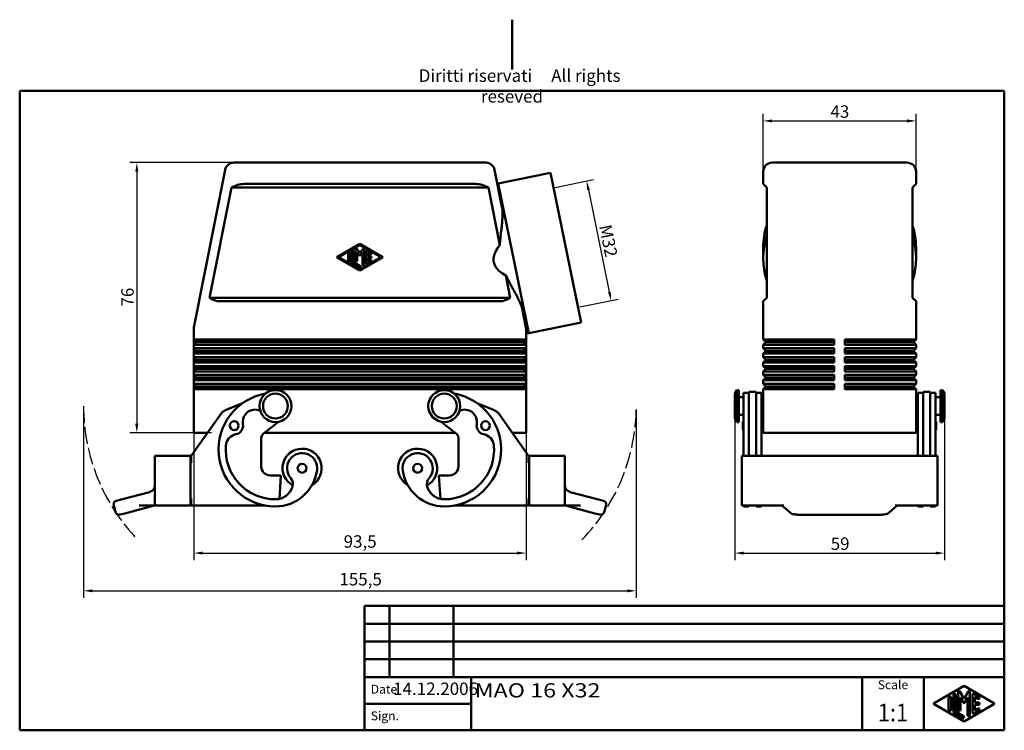
# Model space of a CAD drawing. Extents: x 10 to 287, y 10 to 210.
import ezdxf
from ezdxf.enums import TextEntityAlignment as Align

# ---------------------------------------------------------------- set-up
doc = ezdxf.new("R2010")
doc.units = 0
doc.linetypes.add('DASHED_SPACE', pattern=[0.2067, 0.1654, -0.0413])
for name, color, linetype, lineweight in [('Bemaßungen(TC_020513_DIN)', 7, 'Continuous', 25), ('Schraffur', 179, 'Continuous', 9), ('Sichtbare Kanten(TC_020513_DIN)', 7, 'Continuous', 50), ('Skizziergeometrie(ISO)', 7, 'Continuous', 50), ('Stich 1-Linien(TC_020513_DIN)', 7, 'DASHED_SPACE', 25), ('Symbole(ISO)', 7, 'Continuous', 25)]:
    doc.layers.add(name, color=color, linetype=linetype, lineweight=lineweight)
doc.styles.add('Aktuell-BSI', font='ARIAL.TTF')
doc.styles.add('Kopie von TC 5 mm', font='ARIAL.TTF', dxfattribs={"width": 1.2})
doc.styles.add('TC 2_5 mm', font='ARIAL.TTF', dxfattribs={"width": 0.9})
doc.styles.add('TC 3_5 mm', font='ARIAL.TTF', dxfattribs={"width": 0.8})
doc.styles.add('TC 5 mm', font='ARIAL.TTF', dxfattribs={"width": 0.9})
doc.dimstyles.new('STANDARD-TC_020513_DIN', dxfattribs={"dimtxt": 3.5, "dimasz": 2.5, "dimexe": 2, "dimexo": 1, "dimgap": 0.8, "dimtad": 1, "dimrnd": 1e-08, "dimzin": 12, "dimtxsty": 'Aktuell-BSI', "dimcen": 0.09, "dimdle": 10, "dimclrd": 7, "dimclre": 7, "dimclrt": 7, "dimadec": 0, "dimazin": 3, "dimtfac": 1, "dimtmove": 0, "dimatfit": 3, "dimfxl": 1, "dimtolj": 1, "dimtzin": 0, "dimlwd": 25, "dimlwe": 25, "dimarcsym": 0})

# ---------------------------------------------------------------- blocks, each defined once
blk = doc.blocks.new('Ränder Ilme Rahmen A4 quer')
at = {"layer": 'Skizziergeometrie(ISO)'}
for p, q in [((148.5, 210), (148.5, 196)), ((10, 10), (10, 190)), ((10, 190), (287, 190)), ((287, 190), (287, 10)), ((10, 10), (287, 10))]:
    blk.add_line(p, q, dxfattribs=at)
at = {"layer": 'Symbole(ISO)', "color": 7, "insert": (148.5, 196), "char_height": 3.5, "attachment_point": 2, "style": 'TC 2_5 mm'}
blk.add_mtext('\\fISOCPEUR|b0|i0;\\H3.5000;    Diritti riservati     All rights reseved', dxfattribs=at)
blk = doc.blocks.new('Schriftfelder Ilme')
at = {"layer": 'Schraffur'}
h = blk.add_hatch(color=7, dxfattribs=at)
edge = h.paths.add_edge_path()
edge.add_arc((184.66, 19.15), 0.333, 0, 180)
edge.add_line((184.32, 19.15), (184.32, 15.85))
edge.add_arc((184.66, 15.85), 0.333, 180, 360)
edge.add_line((184.99, 15.85), (184.99, 19.15))
h = blk.add_hatch(color=7, dxfattribs=at)
edge = h.paths.add_edge_path()
edge.add_line((188.49, 14.02), (186.32, 15.27))
edge.add_line((186.32, 15.27), (186.32, 19.94))
edge.add_arc((185.99, 19.94), 0.333, 0, 180)
edge.add_line((185.66, 19.94), (185.66, 15.27))
edge.add_arc((186.32, 15.27), 0.667, 180, 240.0184)
edge.add_line((185.99, 14.69), (188.16, 13.44))
edge.add_arc((188.32, 13.73), 0.333, 240.0184, 420.0184)
h = blk.add_hatch(color=7, dxfattribs=at)
edge = h.paths.add_edge_path()
edge.add_line((188.66, 18.85), (187.48, 20.89))
edge.add_arc((187.25, 20.75), 0.265, 30, 180)
edge.add_line((186.99, 20.75), (186.99, 15.85))
edge.add_arc((187.32, 15.85), 0.333, 180, 360)
edge.add_line((187.66, 15.85), (187.66, 19.25))
edge.add_line((187.66, 19.25), (188.51, 17.77))
edge.add_arc((188.66, 17.85), 0.167, 210, 330)
edge.add_line((188.8, 17.77), (189.66, 19.25))
edge.add_line((189.66, 19.25), (189.66, 14.29))
edge.add_arc((189.99, 14.29), 0.333, 180, 360)
edge.add_line((190.32, 14.29), (190.32, 20.75))
edge.add_arc((190.06, 20.75), 0.265, 0, 150)
edge.add_line((189.83, 20.89), (188.66, 18.85))
h = blk.add_hatch(color=7, dxfattribs=at)
edge = h.paths.add_edge_path()
edge.add_arc((192.69, 15.85), 0.333, 299.9816, 479.9816)
edge.add_line((192.52, 16.14), (191.66, 15.63))
edge.add_line((191.66, 15.63), (191.66, 17.17))
edge.add_line((191.66, 17.17), (192.69, 17.17))
edge.add_arc((192.69, 17.5), 0.333, 270, 450)
edge.add_line((192.69, 17.83), (191.66, 17.83))
edge.add_line((191.66, 17.83), (191.66, 19.37))
edge.add_line((191.66, 19.37), (192.52, 18.87))
edge.add_arc((192.69, 19.15), 0.333, 240.0184, 420.0184)
edge.add_line((192.86, 19.44), (191.49, 20.23))
edge.add_arc((191.32, 19.94), 0.333, 60.0184, 180)
edge.add_line((190.99, 19.94), (190.99, 15.06))
edge.add_arc((191.32, 15.06), 0.333, 180, 299.9816)
edge.add_line((191.49, 14.77), (192.86, 15.56))
for p, q in [((185.66, 19.94), (185.66, 15.27)), ((186.32, 15.27), (186.32, 19.94)), ((186.99, 20.75), (186.99, 15.85)), ((188.66, 18.85), (187.48, 20.89)), ((189.83, 20.89), (188.66, 18.85)), ((190.32, 14.29), (190.32, 20.75)), ((190.99, 15.06, 10), (190.99, 19.94, 10)), ((191.49, 20.23, 10), (192.86, 19.44, 10)), ((184.32, 15.85, 10), (184.32, 19.15, 10)), ((184.99, 19.15, 10), (184.99, 15.85, 10)), ((187.66, 19.25), (188.51, 17.77)), ((187.66, 15.85), (187.66, 19.25)), ((188.8, 17.77), (189.66, 19.25)), ((189.66, 19.25), (189.66, 14.29)), ((191.66, 19.37, 10), (191.66, 17.83, 10)), ((192.52, 18.87, 10), (191.66, 19.37, 10)), ((191.66, 17.83, 10), (192.69, 17.83, 10)), ((191.66, 17.17, 10), (191.66, 15.63, 10)), ((192.69, 17.17, 10), (191.66, 17.17, 10)), ((185.99, 14.69), (188.16, 13.44)), ((188.49, 14.02), (186.32, 15.27)), ((192.86, 15.56, 10), (191.49, 14.77, 10)), ((191.66, 15.63, 10), (192.52, 16.14, 10))]:
    blk.add_line(p, q)
for centre, radius, start, end in [((184.66, 19.15, 10), 0.333, 0, 180), ((185.99, 19.94), 0.333, 0, 180), ((187.25, 20.75), 0.265, 30, 180), ((190.06, 20.75), 0.265, 0, 150), ((191.32, 19.94, 10), 0.333, 60.0184, 180), ((192.69, 19.15, 10), 0.333, 240.0184, 60.0184), ((188.66, 17.85), 0.167, 210, 330), ((192.69, 17.5, 10), 0.333, 270, 90), ((184.66, 15.85, 10), 0.333, 180, 0), ((186.32, 15.27), 0.667, 180, 240.0184), ((187.32, 15.85), 0.333, 180, 0), ((188.32, 13.73), 0.333, 240.0184, 60.0184), ((189.99, 14.29), 0.333, 180, 0), ((191.32, 15.06, 10), 0.333, 180, 299.9816), ((192.69, 15.85, 10), 0.333, 299.9816, 119.9816)]:
    blk.add_arc(centre, radius, start, end)
at = {"layer": 'Skizziergeometrie(ISO)'}
for p, q in [((19.98, 45), (199.98, 45)), ((19.98, 45), (19.98, 10)), ((26.98, 45), (26.98, 25)), ((44.98, 45), (44.98, 25)), ((19.98, 40), (199.98, 40)), ((19.98, 35), (199.98, 35)), ((19.98, 30), (199.98, 30)), ((19.98, 25), (199.98, 25)), ((49.98, 10), (49.98, 25)), ((159.98, 25), (159.98, 10)), ((177.33, 25), (177.33, 10)), ((180.24, 17.65), (188.66, 22.5)), ((188.66, 22.5), (197.07, 17.65)), ((185.66, 15.27), (185.66, 19.94)), ((186.32, 19.94), (186.32, 15.27)), ((186.99, 15.85), (186.99, 20.75)), ((187.48, 20.89), (188.66, 18.85)), ((189.83, 20.89), (188.66, 18.85)), ((190.32, 14.29), (190.32, 20.75)), ((190.99, 15.06), (190.99, 19.94)), ((191.49, 20.23), (192.86, 19.44)), ((19.98, 17.5), (49.98, 17.5)), ((188.66, 12.5), (180.24, 17.36)), ((184.32, 15.85), (184.32, 19.15)), ((184.99, 19.15), (184.99, 15.85)), ((187.66, 19.25), (187.66, 15.85)), ((188.51, 17.77), (187.66, 19.25)), ((197.07, 17.36), (188.66, 12.5)), ((189.66, 19.25), (188.8, 17.77)), ((189.66, 14.29), (189.66, 19.25)), ((191.66, 19.37), (191.66, 17.83)), ((192.52, 18.87), (191.66, 19.37)), ((191.66, 17.83), (192.69, 17.83)), ((191.66, 17.17), (191.66, 15.63)), ((192.69, 17.17), (191.66, 17.17)), ((188.16, 13.44), (185.99, 14.69)), ((186.32, 15.27), (188.49, 14.02)), ((192.86, 15.56), (191.49, 14.77)), ((191.66, 15.63), (192.52, 16.14))]:
    blk.add_line(p, q, dxfattribs=at)
for centre, radius, start, end in [((184.66, 19.15), 0.333, 0, 180), ((185.99, 19.94), 0.333, 0, 180), ((187.25, 20.75), 0.265, 30, 180), ((190.06, 20.75), 0.265, 0, 150), ((191.32, 19.94), 0.333, 60.0184, 180), ((192.69, 19.15), 0.333, 240.0184, 60.0184), ((180.32, 17.5), 0.167, 119.9816, 240.0184), ((188.66, 17.85), 0.167, 210, 330), ((192.69, 17.5), 0.333, 270, 90), ((196.99, 17.5), 0.167, 299.9816, 60.0184), ((184.66, 15.85), 0.333, 180, 0), ((186.32, 15.27), 0.667, 180, 240.0184), ((187.32, 15.85), 0.333, 180, 0), ((188.32, 13.73), 0.333, 240.0184, 60.0184), ((189.99, 14.29), 0.333, 180, 0), ((191.32, 15.06), 0.333, 180, 299.9816), ((192.69, 15.85), 0.333, 299.9816, 119.9816)]:
    blk.add_arc(centre, radius, start, end, dxfattribs=at)
at = {"layer": 'Symbole(ISO)', "color": 7}
for s, insert, char_height, width, attachment_point, style in [(' Date', (20.98, 21.25), 2.5, 8.9975, 4, 'TC 2_5 mm'), ('14.12.2006', (39.98, 21.25), 3.5, 20.9533, 5, 'TC 3_5 mm'), ('Scale', (168.66, 22.5), 2.5, 17.3406, 5, 'TC 2_5 mm'), (' Sign.', (20.98, 13.75), 2.5, 8.971, 4, 'TC 2_5 mm')]:
    blk.add_mtext(s, dxfattribs=dict(at, insert=insert, char_height=char_height, width=width, attachment_point=attachment_point, style=style))
at = {"layer": 'Symbole(ISO)', "color": 7, "style": 'Kopie von TC 5 mm', "width": 1.2}
blk.add_attdef('BAUTEILNUMMER', text='', height=4, dxfattribs=at).set_placement((50.98, 21.25), align=Align.MIDDLE_LEFT)
at = {"layer": 'Symbole(ISO)', "color": 7, "style": 'TC 5 mm', "width": 0.9}
blk.add_attdef('FirstViewScale', text='', height=5, dxfattribs=at).set_placement((168.66, 15), align=Align.MIDDLE_CENTER)
blk = doc.blocks.new('*D11')
at = {"layer": 'Bemaßungen(TC_020513_DIN)', "color": 7, "linetype": 'Continuous', "lineweight": 25}
for p, q in [((27.95, 100.26), (27.95, 47.26)), ((183.45, 100.26), (183.45, 47.26)), ((30.45, 49.26), (180.95, 49.26))]:
    blk.add_line(p, q, dxfattribs=at)
at = {"layer": 'Bemaßungen(TC_020513_DIN)', "color": 7, "linetype": 'Continuous'}
for points in [[(30.45, 49.68), (30.45, 48.84), (27.95, 49.26)], [(180.95, 49.68), (180.95, 48.84), (183.45, 49.26)]]:
    blk.add_solid(points, dxfattribs=at)
at = {"layer": 'Defpoints', "color": 0, "linetype": 'Continuous'}
for p in [(27.95, 101.26), (183.45, 101.26), (183.45, 49.26)]:
    blk.add_point(p, dxfattribs=at)
at = {"layer": 'Bemaßungen(TC_020513_DIN)', "color": 7, "linetype": 'Continuous', "lineweight": 25, "insert": (99.95, 54.27), "char_height": 3.5, "attachment_point": 1, "style": 'Aktuell-BSI'}
blk.add_mtext('\\A1;155,5', dxfattribs=at)
blk = doc.blocks.new('*D12')
at = {"layer": 'Bemaßungen(TC_020513_DIN)', "color": 7, "linetype": 'Continuous', "lineweight": 25}
for p, q in [((58.95, 98.88), (58.95, 57.88)), ((152.45, 98.88), (152.45, 57.88)), ((61.45, 59.88), (149.95, 59.88))]:
    blk.add_line(p, q, dxfattribs=at)
at = {"layer": 'Bemaßungen(TC_020513_DIN)', "color": 7, "linetype": 'Continuous'}
for points in [[(61.45, 60.3), (61.45, 59.47), (58.95, 59.88)], [(149.95, 60.3), (149.95, 59.47), (152.45, 59.88)]]:
    blk.add_solid(points, dxfattribs=at)
at = {"layer": 'Defpoints', "color": 0, "linetype": 'Continuous'}
for p in [(58.95, 99.88), (152.45, 99.88), (152.45, 59.88)]:
    blk.add_point(p, dxfattribs=at)
at = {"layer": 'Bemaßungen(TC_020513_DIN)', "color": 7, "linetype": 'Continuous', "lineweight": 25, "insert": (101.14, 64.89), "char_height": 3.5, "attachment_point": 1, "style": 'Aktuell-BSI'}
blk.add_mtext('\\A1;93,5', dxfattribs=at)
blk = doc.blocks.new('*D13')
at = {"layer": 'Bemaßungen(TC_020513_DIN)', "color": 7, "linetype": 'Continuous', "lineweight": 25}
for p, q in [((211.17, 100.26), (211.17, 57.88)), ((270.17, 100.26), (270.17, 57.88)), ((213.67, 59.88), (267.67, 59.88))]:
    blk.add_line(p, q, dxfattribs=at)
at = {"layer": 'Bemaßungen(TC_020513_DIN)', "color": 7, "linetype": 'Continuous'}
for points in [[(213.67, 60.3), (213.67, 59.47), (211.17, 59.88)], [(267.67, 60.3), (267.67, 59.47), (270.17, 59.88)]]:
    blk.add_solid(points, dxfattribs=at)
at = {"layer": 'Defpoints', "color": 0, "linetype": 'Continuous'}
for p in [(211.17, 101.26), (270.17, 101.26), (270.17, 59.88)]:
    blk.add_point(p, dxfattribs=at)
at = {"layer": 'Bemaßungen(TC_020513_DIN)', "color": 7, "linetype": 'Continuous', "lineweight": 25, "insert": (238.16, 64.26), "char_height": 3.5, "attachment_point": 1, "style": 'Aktuell-BSI'}
blk.add_mtext('\\A1;59', dxfattribs=at)
blk = doc.blocks.new('*D14')
at = {"layer": 'Bemaßungen(TC_020513_DIN)', "color": 7, "linetype": 'Continuous', "lineweight": 25}
for p, q in [((219.17, 166.51), (219.17, 183.51)), ((262.17, 166.51), (262.17, 183.51)), ((221.67, 181.51), (259.67, 181.51))]:
    blk.add_line(p, q, dxfattribs=at)
at = {"layer": 'Bemaßungen(TC_020513_DIN)', "color": 7, "linetype": 'Continuous'}
for points in [[(221.67, 181.93), (221.67, 181.09), (219.17, 181.51)], [(259.67, 181.93), (259.67, 181.09), (262.17, 181.51)]]:
    blk.add_solid(points, dxfattribs=at)
at = {"layer": 'Defpoints', "color": 0, "linetype": 'Continuous'}
for p in [(262.17, 181.51), (219.17, 165.51), (262.17, 165.51)]:
    blk.add_point(p, dxfattribs=at)
at = {"layer": 'Bemaßungen(TC_020513_DIN)', "color": 7, "linetype": 'Continuous', "lineweight": 25, "insert": (238.09, 185.89), "char_height": 3.5, "attachment_point": 1, "style": 'Aktuell-BSI'}
blk.add_mtext('\\A1;43', dxfattribs=at)
blk = doc.blocks.new('*D15')
at = {"layer": 'Bemaßungen(TC_020513_DIN)', "color": 7, "linetype": 'Continuous', "lineweight": 25}
for p, q in [((72.82, 169.76), (40.95, 169.76)), ((42.95, 167.26), (42.95, 96.26)), ((63.95, 93.76), (40.95, 93.76))]:
    blk.add_line(p, q, dxfattribs=at)
at = {"layer": 'Bemaßungen(TC_020513_DIN)', "color": 7, "linetype": 'Continuous'}
for points in [[(42.53, 167.26), (43.37, 167.26), (42.95, 169.76)], [(42.53, 96.26), (43.37, 96.26), (42.95, 93.76)]]:
    blk.add_solid(points, dxfattribs=at)
at = {"layer": 'Defpoints', "color": 0, "linetype": 'Continuous'}
for p in [(73.82, 169.76), (42.95, 93.76), (64.95, 93.76)]:
    blk.add_point(p, dxfattribs=at)
at = {"layer": 'Bemaßungen(TC_020513_DIN)', "color": 7, "linetype": 'Continuous', "lineweight": 25, "insert": (38.58, 129.27), "char_height": 3.5, "attachment_point": 1, "rotation": 90, "style": 'Aktuell-BSI'}
blk.add_mtext('\\A1;76', dxfattribs=at)
blk = doc.blocks.new('*D16')
at = {"layer": 'Bemaßungen(TC_020513_DIN)', "color": 7, "linetype": 'Continuous', "lineweight": 25}
for p, q in [((160.69, 162.78), (171.47, 164.98)), ((170.01, 162.13), (175.88, 133.4)), ((167.56, 129.15), (178.34, 131.35))]:
    blk.add_line(p, q, dxfattribs=at)
at = {"layer": 'Bemaßungen(TC_020513_DIN)', "color": 7, "linetype": 'Continuous'}
for points in [[(170.41, 162.21), (169.6, 162.05), (169.51, 164.58)], [(176.28, 133.48), (175.47, 133.32), (176.38, 130.95)]]:
    blk.add_solid(points, dxfattribs=at)
at = {"layer": 'Defpoints', "color": 0, "linetype": 'Continuous'}
for p in [(159.71, 162.58), (176.38, 130.95), (166.58, 128.95)]:
    blk.add_point(p, dxfattribs=at)
at = {"layer": 'Bemaßungen(TC_020513_DIN)', "color": 7, "linetype": 'Continuous', "lineweight": 25, "insert": (176.2, 153.66), "char_height": 3.5, "attachment_point": 1, "rotation": 281.5467, "style": 'Aktuell-BSI'}
blk.add_mtext('\\A1; M32', dxfattribs=at)

msp = doc.modelspace()

# ---------------------------------------------------------------- linework, layer by layer
at = {"layer": 'Sichtbare Kanten(TC_020513_DIN)'}
for p, q in [((70.251, 169.76), (73.82, 169.76)), ((137.579, 169.76), (73.82, 169.76)), ((137.579, 169.76), (141.148, 169.76)), ((221.668, 169.76), (225.168, 169.76)), ((256.168, 169.76), (225.168, 169.76)), ((256.168, 169.76), (259.668, 169.76)), ((67.799, 167.748), (59.065, 123.839)), ((145.673, 157.324), (143.6, 167.748)), ((159.329, 166.929), (144.633, 163.927)), ((159.329, 166.929), (167.937, 124.8)), ((219.168, 167.26), (219.168, 163.76)), ((262.168, 163.76), (262.168, 167.26)), ((73.124, 163.76), (138.276, 163.76)), ((144.38, 163.827), (144.633, 163.927)), ((144.633, 163.927), (153.24, 121.797)), ((220.168, 162.76), (219.168, 163.76)), ((262.168, 163.76), (261.168, 162.76)), ((63.377, 131.76), (69.543, 162.76)), ((69.543, 162.76), (141.856, 162.76)), ((141.856, 162.76), (145.081, 146.551)), ((220.168, 162.76), (220.168, 131.76)), ((261.168, 131.76), (261.168, 162.76)), ((99.199, 143.16), (105.7, 146.908)), ((105.7, 146.908), (112.2, 143.16)), ((105.7, 146.62), (99.7, 143.16)), ((102.45, 142.17), (102.45, 144.15)), ((102.95, 144.15), (102.95, 142.17)), ((103.45, 141.604), (103.45, 144.716)), ((103.95, 144.716), (103.95, 141.748)), ((104.45, 142.17), (104.45, 145.293)), ((104.9, 145.442), (105.7, 144.371)), ((105.7, 143.535), (104.95, 144.54)), ((104.95, 144.54), (104.95, 142.17)), ((111.7, 143.16), (105.7, 146.62)), ((105.7, 144.371), (106.499, 145.442)), ((106.45, 144.54), (105.7, 143.535)), ((106.45, 141.027), (106.45, 144.54)), ((106.95, 145.293), (106.95, 141.027)), ((107.45, 141.604), (107.45, 144.716)), ((107.825, 144.933), (108.825, 144.356)), ((107.95, 144.283), (107.95, 143.41)), ((108.575, 143.923), (107.95, 144.283)), ((219.168, 145.864), (219.168, 142.862)), ((262.168, 145.864), (262.168, 142.862)), ((105.7, 139.411), (99.199, 143.16)), ((99.7, 143.16), (105.7, 139.7)), ((105.575, 140.234), (103.575, 141.387)), ((103.95, 141.748), (105.825, 140.667)), ((112.2, 143.16), (105.7, 139.411)), ((105.7, 139.7), (111.7, 143.16)), ((108.825, 141.964), (107.825, 141.387)), ((107.95, 143.41), (108.7, 143.41)), ((108.7, 142.91), (107.95, 142.91)), ((107.95, 142.91), (107.95, 142.036)), ((107.95, 142.036), (108.575, 142.397)), ((146.785, 137.984), (148.023, 131.76)), ((63.377, 131.76), (148.023, 131.76)), ((144.84, 130.76), (66.559, 130.76)), ((219.168, 130.76), (220.168, 131.76)), ((219.168, 130.76), (219.168, 122.669)), ((261.168, 131.76), (262.168, 130.76)), ((262.168, 122.669), (262.168, 130.76)), ((152.334, 123.839), (151.45, 128.286)), ((167.937, 124.8), (153.24, 121.797)), ((58.95, 122.669), (58.95, 120.01)), ((152.45, 120.01), (152.45, 122.669)), ((219.168, 122.669), (219.168, 120.01)), ((262.168, 120.01), (262.168, 122.669)), ((58.95, 120.01), (64.95, 120.01)), ((58.95, 120.01), (58.95, 118.51)), ((58.95, 120.01), (59.65, 119.31)), ((58.95, 118.51), (59.65, 119.21)), ((64.95, 119.31), (59.65, 119.31)), ((59.65, 119.21), (59.65, 119.31)), ((59.65, 119.21), (64.95, 119.21)), ((146.45, 120.01), (64.95, 120.01)), ((64.95, 119.31), (146.45, 119.31)), ((146.45, 119.21), (64.95, 119.21)), ((146.45, 120.01), (152.45, 120.01)), ((151.75, 119.31), (146.45, 119.31)), ((146.45, 119.21), (151.75, 119.21)), ((151.75, 119.31), (152.45, 120.01)), ((151.75, 119.21), (151.75, 119.31)), ((152.45, 118.51), (151.75, 119.21)), ((152.45, 121.776), (153.24, 121.797)), ((152.45, 118.51), (152.45, 120.01)), ((219.868, 119.31), (219.168, 120.01)), ((219.168, 120.01), (225.168, 120.01)), ((219.868, 119.21), (219.168, 118.51)), ((219.868, 119.31), (225.168, 119.31)), ((219.868, 119.21), (219.868, 119.31)), ((225.168, 119.21), (219.868, 119.21)), ((239.168, 120.01), (225.168, 120.01)), ((239.168, 119.31), (225.168, 119.31)), ((225.168, 119.21), (239.168, 119.21)), ((239.168, 118.51), (239.168, 120.01)), ((242.168, 120.01), (242.168, 118.51)), ((256.168, 120.01), (242.168, 120.01)), ((242.168, 119.31), (256.168, 119.31)), ((256.168, 119.21), (242.168, 119.21)), ((256.168, 120.01), (262.168, 120.01)), ((261.468, 119.31), (256.168, 119.31)), ((256.168, 119.21), (261.468, 119.21)), ((262.168, 120.01), (261.468, 119.31)), ((261.468, 119.21), (261.468, 119.31)), ((262.168, 118.51), (261.468, 119.21)), ((58.95, 118.51), (58.95, 117.51)), ((64.95, 118.51), (58.95, 118.51)), ((58.95, 117.51), (64.95, 117.51)), ((58.95, 117.51), (58.95, 116.01)), ((58.95, 117.51), (59.65, 116.81)), ((58.95, 116.01), (59.65, 116.71)), ((64.95, 116.81), (59.65, 116.81)), ((59.65, 116.71), (59.65, 116.81)), ((59.65, 116.71), (64.95, 116.71)), ((64.95, 118.51), (146.45, 118.51)), ((146.45, 117.51), (64.95, 117.51)), ((64.95, 116.81), (146.45, 116.81)), ((146.45, 116.71), (64.95, 116.71)), ((152.45, 118.51), (146.45, 118.51)), ((146.45, 117.51), (152.45, 117.51)), ((151.75, 116.81), (146.45, 116.81)), ((146.45, 116.71), (151.75, 116.71)), ((151.75, 116.81), (152.45, 117.51)), ((151.75, 116.71), (151.75, 116.81)), ((152.45, 116.01), (151.75, 116.71)), ((152.45, 117.51), (152.45, 118.51)), ((152.45, 116.01), (152.45, 117.51)), ((225.168, 118.51), (219.168, 118.51)), ((219.168, 118.51), (219.168, 117.51)), ((219.868, 116.81), (219.168, 117.51)), ((219.168, 117.51), (225.168, 117.51)), ((219.868, 116.71), (219.168, 116.01)), ((219.868, 116.81), (225.168, 116.81)), ((219.868, 116.71), (219.868, 116.81)), ((225.168, 116.71), (219.868, 116.71)), ((225.168, 118.51), (239.168, 118.51)), ((239.168, 117.51), (225.168, 117.51)), ((239.168, 116.81), (225.168, 116.81)), ((225.168, 116.71), (239.168, 116.71)), ((239.168, 116.01), (239.168, 117.51)), ((242.168, 118.51), (256.168, 118.51)), ((242.168, 117.51), (242.168, 116.01)), ((256.168, 117.51), (242.168, 117.51)), ((242.168, 116.81), (256.168, 116.81)), ((256.168, 116.71), (242.168, 116.71)), ((262.168, 118.51), (256.168, 118.51)), ((256.168, 117.51), (262.168, 117.51)), ((261.468, 116.81), (256.168, 116.81)), ((256.168, 116.71), (261.468, 116.71)), ((262.168, 117.51), (261.468, 116.81)), ((261.468, 116.71), (261.468, 116.81)), ((262.168, 116.01), (261.468, 116.71)), ((262.168, 117.51), (262.168, 118.51)), ((58.95, 116.01), (58.95, 115.01)), ((64.95, 116.01), (58.95, 116.01)), ((58.95, 115.01), (64.95, 115.01)), ((58.95, 115.01), (58.95, 113.51)), ((58.95, 115.01), (59.65, 114.31)), ((58.95, 113.51), (59.65, 114.21)), ((64.95, 114.31), (59.65, 114.31)), ((59.65, 114.21), (59.65, 114.31)), ((59.65, 114.21), (64.95, 114.21)), ((64.95, 116.01), (146.45, 116.01)), ((146.45, 115.01), (64.95, 115.01)), ((64.95, 114.31), (146.45, 114.31)), ((146.45, 114.21), (64.95, 114.21)), ((152.45, 116.01), (146.45, 116.01)), ((146.45, 115.01), (152.45, 115.01)), ((151.75, 114.31), (146.45, 114.31)), ((146.45, 114.21), (151.75, 114.21)), ((151.75, 114.31), (152.45, 115.01)), ((151.75, 114.21), (151.75, 114.31)), ((152.45, 113.51), (151.75, 114.21)), ((152.45, 115.01), (152.45, 116.01)), ((152.45, 113.51), (152.45, 115.01)), ((225.168, 116.01), (219.168, 116.01)), ((219.168, 116.01), (219.168, 115.01)), ((219.868, 114.31), (219.168, 115.01)), ((219.168, 115.01), (225.168, 115.01)), ((219.868, 114.21), (219.168, 113.51)), ((219.868, 114.31), (225.168, 114.31)), ((219.868, 114.21), (219.868, 114.31)), ((225.168, 114.21), (219.868, 114.21)), ((225.168, 116.01), (239.168, 116.01)), ((239.168, 115.01), (225.168, 115.01)), ((239.168, 114.31), (225.168, 114.31)), ((225.168, 114.21), (239.168, 114.21)), ((239.168, 113.51), (239.168, 115.01)), ((242.168, 116.01), (256.168, 116.01)), ((242.168, 115.01), (242.168, 113.51)), ((256.168, 115.01), (242.168, 115.01)), ((242.168, 114.31), (256.168, 114.31)), ((256.168, 114.21), (242.168, 114.21)), ((262.168, 116.01), (256.168, 116.01)), ((256.168, 115.01), (262.168, 115.01)), ((261.468, 114.31), (256.168, 114.31)), ((256.168, 114.21), (261.468, 114.21)), ((262.168, 115.01), (261.468, 114.31)), ((261.468, 114.21), (261.468, 114.31)), ((262.168, 113.51), (261.468, 114.21)), ((262.168, 115.01), (262.168, 116.01)), ((58.95, 113.51), (58.95, 112.51)), ((64.95, 113.51), (58.95, 113.51)), ((58.95, 112.51), (64.95, 112.51)), ((58.95, 112.51), (58.95, 111.01)), ((58.95, 112.51), (59.65, 111.81)), ((58.95, 111.01), (59.65, 111.71)), ((58.95, 111.01), (58.95, 110.01)), ((64.95, 111.01), (58.95, 111.01)), ((64.95, 111.81), (59.65, 111.81)), ((59.65, 111.71), (59.65, 111.81)), ((59.65, 111.71), (64.95, 111.71)), ((64.95, 113.51), (146.45, 113.51)), ((146.45, 112.51), (64.95, 112.51)), ((64.95, 111.81), (146.45, 111.81)), ((146.45, 111.71), (64.95, 111.71)), ((64.95, 111.01), (146.45, 111.01)), ((152.45, 113.51), (146.45, 113.51)), ((146.45, 112.51), (152.45, 112.51)), ((151.75, 111.81), (146.45, 111.81)), ((146.45, 111.71), (151.75, 111.71)), ((152.45, 111.01), (146.45, 111.01)), ((151.75, 111.81), (152.45, 112.51)), ((151.75, 111.71), (151.75, 111.81)), ((152.45, 111.01), (151.75, 111.71)), ((152.45, 112.51), (152.45, 113.51)), ((152.45, 111.01), (152.45, 112.51)), ((152.45, 110.01), (152.45, 111.01)), ((225.168, 113.51), (219.168, 113.51)), ((219.168, 113.51), (219.168, 112.51)), ((219.868, 111.81), (219.168, 112.51)), ((219.168, 112.51), (225.168, 112.51)), ((219.868, 111.71), (219.168, 111.01)), ((225.168, 111.01), (219.168, 111.01)), ((219.168, 111.01), (219.168, 110.01)), ((219.868, 111.81), (225.168, 111.81)), ((219.868, 111.71), (219.868, 111.81)), ((225.168, 111.71), (219.868, 111.71)), ((225.168, 113.51), (239.168, 113.51)), ((239.168, 112.51), (225.168, 112.51)), ((239.168, 111.81), (225.168, 111.81)), ((225.168, 111.71), (239.168, 111.71)), ((225.168, 111.01), (239.168, 111.01)), ((239.168, 111.01), (239.168, 112.51)), ((242.168, 113.51), (256.168, 113.51)), ((242.168, 112.51), (242.168, 111.01)), ((256.168, 112.51), (242.168, 112.51)), ((242.168, 111.81), (256.168, 111.81)), ((256.168, 111.71), (242.168, 111.71)), ((242.168, 111.01), (256.168, 111.01)), ((262.168, 113.51), (256.168, 113.51)), ((256.168, 112.51), (262.168, 112.51)), ((261.468, 111.81), (256.168, 111.81)), ((256.168, 111.71), (261.468, 111.71)), ((262.168, 111.01), (256.168, 111.01)), ((262.168, 112.51), (261.468, 111.81)), ((261.468, 111.71), (261.468, 111.81)), ((262.168, 111.01), (261.468, 111.71)), ((262.168, 112.51), (262.168, 113.51)), ((262.168, 110.01), (262.168, 111.01)), ((58.95, 110.01), (64.95, 110.01)), ((58.95, 110.01), (58.95, 108.51)), ((58.95, 110.01), (59.65, 109.31)), ((58.95, 108.51), (59.65, 109.21)), ((58.95, 108.51), (58.95, 107.51)), ((64.95, 108.51), (58.95, 108.51)), ((64.95, 109.31), (59.65, 109.31)), ((59.65, 109.21), (59.65, 109.31)), ((59.65, 109.21), (64.95, 109.21)), ((146.45, 110.01), (64.95, 110.01)), ((64.95, 109.31), (146.45, 109.31)), ((146.45, 109.21), (64.95, 109.21)), ((64.95, 108.51), (146.45, 108.51)), ((146.45, 110.01), (152.45, 110.01)), ((151.75, 109.31), (146.45, 109.31)), ((146.45, 109.21), (151.75, 109.21)), ((152.45, 108.51), (146.45, 108.51)), ((151.75, 109.31), (152.45, 110.01)), ((151.75, 109.21), (151.75, 109.31)), ((152.45, 108.51), (151.75, 109.21)), ((152.45, 108.51), (152.45, 110.01)), ((152.45, 107.51), (152.45, 108.51)), ((219.868, 109.31), (219.168, 110.01)), ((219.168, 110.01), (225.168, 110.01)), ((219.868, 109.21), (219.168, 108.51)), ((225.168, 108.51), (219.168, 108.51)), ((219.168, 108.51), (219.168, 107.51)), ((219.868, 109.31), (225.168, 109.31)), ((219.868, 109.21), (219.868, 109.31)), ((225.168, 109.21), (219.868, 109.21)), ((239.168, 110.01), (225.168, 110.01)), ((239.168, 109.31), (225.168, 109.31)), ((225.168, 109.21), (239.168, 109.21)), ((225.168, 108.51), (239.168, 108.51)), ((239.168, 108.51), (239.168, 110.01)), ((242.168, 110.01), (242.168, 108.51)), ((256.168, 110.01), (242.168, 110.01)), ((242.168, 109.31), (256.168, 109.31)), ((256.168, 109.21), (242.168, 109.21)), ((242.168, 108.51), (256.168, 108.51)), ((256.168, 110.01), (262.168, 110.01)), ((261.468, 109.31), (256.168, 109.31)), ((256.168, 109.21), (261.468, 109.21)), ((262.168, 108.51), (256.168, 108.51)), ((262.168, 110.01), (261.468, 109.31)), ((261.468, 109.21), (261.468, 109.31)), ((262.168, 108.51), (261.468, 109.21)), ((262.168, 107.51), (262.168, 108.51)), ((58.95, 107.51), (64.95, 107.51)), ((58.95, 107.51), (58.95, 106.01)), ((58.95, 107.51), (59.65, 106.81)), ((58.95, 106.01), (59.65, 106.71)), ((58.95, 106.01), (58.95, 93.76)), ((64.95, 106.01), (58.95, 106.01)), ((64.95, 106.81), (59.65, 106.81)), ((59.65, 106.71), (59.65, 106.81)), ((59.65, 106.71), (64.95, 106.71)), ((146.45, 107.51), (64.95, 107.51)), ((64.95, 106.81), (146.45, 106.81)), ((146.45, 106.71), (64.95, 106.71)), ((64.95, 106.01), (146.45, 106.01)), ((146.45, 107.51), (152.45, 107.51)), ((151.75, 106.81), (146.45, 106.81)), ((146.45, 106.71), (151.75, 106.71)), ((152.45, 106.01), (146.45, 106.01)), ((151.75, 106.81), (152.45, 107.51)), ((151.75, 106.71), (151.75, 106.81)), ((152.45, 106.01), (151.75, 106.71)), ((152.45, 106.01), (152.45, 107.51)), ((152.45, 93.76), (152.45, 106.01)), ((211.168, 104.76), (211.768, 105.76)), ((211.768, 105.76), (211.768, 96.76)), ((212.268, 105.76), (211.768, 105.76)), ((212.268, 105.76), (212.268, 96.76)), ((219.868, 106.81), (219.168, 107.51)), ((219.168, 107.51), (225.168, 107.51)), ((219.168, 106.01), (219.868, 106.71)), ((225.168, 106.01), (219.168, 106.01)), ((219.168, 106.01), (219.168, 93.76)), ((219.868, 106.81), (225.168, 106.81)), ((219.868, 106.71), (219.868, 106.81)), ((225.168, 106.71), (219.868, 106.71)), ((239.168, 107.51), (225.168, 107.51)), ((239.168, 106.81), (225.168, 106.81)), ((225.168, 106.71), (239.168, 106.71)), ((225.168, 106.01), (239.168, 106.01)), ((239.168, 106.01), (239.168, 107.51)), ((242.168, 107.51), (242.168, 106.01)), ((256.168, 107.51), (242.168, 107.51)), ((242.168, 106.81), (256.168, 106.81)), ((256.168, 106.71), (242.168, 106.71)), ((242.168, 106.01), (256.168, 106.01)), ((256.168, 107.51), (262.168, 107.51)), ((261.468, 106.81), (256.168, 106.81)), ((256.168, 106.71), (261.468, 106.71)), ((262.168, 106.01), (256.168, 106.01)), ((262.168, 107.51), (261.468, 106.81)), ((261.468, 106.71), (261.468, 106.81)), ((262.168, 106.01), (261.468, 106.71)), ((262.168, 93.76), (262.168, 106.01)), ((269.068, 105.76), (269.068, 96.76)), ((269.568, 105.76), (269.068, 105.76)), ((269.568, 105.76), (269.568, 96.76)), ((270.168, 104.76), (269.568, 105.76)), ((211.168, 104.76), (211.168, 97.76)), ((213.668, 103.76), (212.268, 103.76)), ((213.668, 87.26), (213.668, 105.01)), ((215.168, 105.01), (213.668, 105.01)), ((215.168, 105.26), (215.168, 104.997)), ((215.168, 105.26), (217.168, 105.26)), ((215.168, 104.929), (215.168, 104.997)), ((215.168, 101.946), (215.168, 104.929)), ((217.168, 105.26), (217.168, 104.997)), ((218.668, 105.01), (217.168, 105.01)), ((217.168, 104.929), (217.168, 104.997)), ((217.168, 101.946), (217.168, 104.929)), ((218.668, 105.01), (218.668, 87.26)), ((219.168, 103.76), (218.668, 103.76)), ((262.668, 103.76), (262.168, 103.76)), ((262.668, 105.01), (262.668, 87.26)), ((262.668, 105.01), (264.168, 105.01)), ((264.168, 105.26), (264.168, 104.997)), ((264.168, 105.26), (266.168, 105.26)), ((264.168, 104.929), (264.168, 104.997)), ((264.168, 101.946), (264.168, 104.929)), ((266.168, 105.26), (266.168, 104.997)), ((266.168, 105.01), (267.668, 105.01)), ((266.168, 104.929), (266.168, 104.997)), ((266.168, 101.946), (266.168, 104.929)), ((267.668, 87.26), (267.668, 105.01)), ((269.068, 103.76), (267.668, 103.76)), ((270.168, 104.76), (270.168, 97.76)), ((68.566, 100.431), (72.534, 101.946)), ((142.833, 100.431), (138.865, 101.946)), ((215.168, 100.431), (215.168, 101.946)), ((215.168, 100.431), (215.168, 98.638)), ((217.168, 100.431), (217.168, 101.946)), ((217.168, 100.431), (217.168, 98.638)), ((264.168, 100.431), (264.168, 101.946)), ((264.168, 100.431), (264.168, 98.638)), ((266.168, 100.431), (266.168, 101.946)), ((266.168, 100.431), (266.168, 98.638)), ((58.25, 87.26), (66.261, 98.638)), ((153.15, 87.26), (145.138, 98.638)), ((211.168, 97.76), (211.768, 96.76)), ((213.668, 98.76), (212.268, 98.76)), ((215.168, 87.26), (215.168, 98.638)), ((217.168, 87.26), (217.168, 98.638)), ((219.168, 98.76), (218.668, 98.76)), ((262.668, 98.76), (262.168, 98.76)), ((264.168, 87.26), (264.168, 98.638)), ((266.168, 87.26), (266.168, 98.638)), ((269.068, 98.76), (267.668, 98.76)), ((270.168, 97.76), (269.568, 96.76)), ((82.819, 96.845), (78.518, 93.435)), ((128.581, 96.845), (132.881, 93.435)), ((212.268, 96.76), (211.768, 96.76)), ((213.468, 94.71), (213.468, 96.81)), ((218.868, 94.71), (218.868, 96.81)), ((262.468, 94.71), (262.468, 96.81)), ((267.868, 94.71), (267.868, 96.81)), ((269.568, 96.76), (269.068, 96.76)), ((62.826, 93.76), (58.95, 93.76)), ((77.95, 92.26), (77.95, 84.26)), ((132.472, 93.76), (78.927, 93.76)), ((133.45, 92.26), (133.45, 84.26)), ((152.45, 93.76), (148.573, 93.76)), ((225.168, 93.76), (219.168, 93.76)), ((256.168, 93.76), (225.168, 93.76)), ((262.168, 93.76), (256.168, 93.76)), ((48.05, 87.26), (48.05, 73.26)), ((58.05, 87.26), (48.05, 87.26)), ((58.05, 73.26), (58.05, 87.26)), ((58.25, 85.26), (58.25, 87.26)), ((153.15, 85.26), (153.15, 87.26)), ((153.35, 87.26), (163.35, 87.26)), ((153.35, 73.26), (153.35, 87.26)), ((163.35, 73.26), (163.35, 87.26)), ((213.168, 73.26), (213.168, 87.26)), ((268.168, 87.26), (213.168, 87.26)), ((268.168, 87.26), (268.168, 73.26)), ((58.05, 85.26), (58.25, 85.26)), ((153.35, 85.26), (153.15, 85.26)), ((80.45, 81.76), (83.45, 81.76)), ((83.45, 81.76), (83.06, 75.135)), ((130.95, 81.76), (127.95, 81.76)), ((127.95, 81.76), (128.339, 75.135)), ((37.148, 74.562), (38.536, 74.931)), ((46.563, 77.065), (38.536, 74.931)), ((58.25, 75.26), (58.05, 75.26)), ((58.25, 73.26), (58.25, 75.26)), ((153.15, 73.26), (153.15, 75.26)), ((153.15, 75.26), (153.35, 75.26)), ((172.864, 74.931), (164.836, 77.065)), ((172.864, 74.931), (174.251, 74.562)), ((36.439, 73.339), (36.952, 71.406)), ((39.563, 71.065), (47.183, 73.091)), ((46.634, 73.26), (43.634, 73.26)), ((48.05, 73.26), (46.634, 73.26)), ((47.183, 73.091), (47.82, 73.26)), ((48.05, 73.26), (58.05, 73.26)), ((79.132, 73.26), (58.25, 73.26)), ((132.267, 73.26), (153.15, 73.26)), ((163.35, 73.26), (153.35, 73.26)), ((164.766, 73.26), (163.35, 73.26)), ((163.58, 73.26), (164.217, 73.091)), ((164.217, 73.091), (171.836, 71.065)), ((167.765, 73.26), (164.766, 73.26)), ((174.447, 71.406), (174.961, 73.339)), ((222.187, 73.26), (213.168, 73.26)), ((213.668, 73.01), (213.668, 73.26)), ((215.168, 73.01), (213.668, 73.01)), ((215.168, 73.01), (215.168, 73.26)), ((217.168, 73.01), (217.168, 73.26)), ((218.668, 73.01), (217.168, 73.01)), ((218.668, 73.26), (218.668, 73.01)), ((224.1, 73.26), (222.187, 73.26)), ((225.016, 73.26), (224.1, 73.26)), ((226.727, 71.278), (224.449, 73.26)), ((256.886, 73.26), (254.609, 71.278)), ((257.235, 73.26), (256.32, 73.26)), ((259.148, 73.26), (257.235, 73.26)), ((268.168, 73.26), (259.148, 73.26)), ((262.668, 73.26), (262.668, 73.01)), ((262.668, 73.01), (264.168, 73.01)), ((264.168, 73.01), (264.168, 73.26)), ((266.168, 73.01), (266.168, 73.26)), ((266.168, 73.01), (267.668, 73.01)), ((267.668, 73.01), (267.668, 73.26)), ((39.563, 71.065), (38.176, 70.697)), ((173.224, 70.697), (171.836, 71.065)), ((252.028, 70.663), (229.308, 70.663))]:
    msp.add_line(p, q, dxfattribs=at)
at = {"layer": 'Sichtbare Kanten(TC_020513_DIN)', "flags": 128}
for points in [[(145.081, 146.551), (145.11, 147.049), (145.146, 147.545), (145.188, 148.041), (145.236, 148.535), (145.287, 149.026), (145.34, 149.515), (145.395, 150), (145.45, 150.482), (145.505, 150.96), (145.558, 151.432), (145.61, 151.9), (145.658, 152.361), (145.703, 152.816), (145.742, 153.265), (145.777, 153.706), (145.804, 154.139), (145.825, 154.563), (145.837, 154.979), (145.84, 155.386), (145.833, 155.782), (145.816, 156.17), (145.785, 156.559), (145.738, 156.945), (145.673, 157.324)], [(146.785, 137.984), (146.3, 138.264), (145.853, 138.549), (145.443, 138.841), (145.07, 139.138), (144.733, 139.441), (144.433, 139.751), (144.168, 140.066), (143.939, 140.389), (143.745, 140.718), (143.587, 141.053), (143.464, 141.395), (143.376, 141.745), (143.324, 142.102), (143.306, 142.465), (143.324, 142.837), (143.376, 143.216), (143.464, 143.603), (143.588, 143.998), (143.746, 144.402), (143.941, 144.814), (144.171, 145.234), (144.438, 145.664), (144.741, 146.103), (145.081, 146.551)], [(151.45, 128.286), (151.365, 128.66), (151.26, 129.034), (151.14, 129.404), (151.009, 129.769), (150.863, 130.136), (150.705, 130.51), (150.535, 130.888), (150.354, 131.271), (150.163, 131.66), (149.963, 132.053), (149.755, 132.451), (149.54, 132.853), (149.318, 133.259), (149.092, 133.67), (148.862, 134.085), (148.629, 134.504), (148.394, 134.926), (148.158, 135.353), (147.921, 135.783), (147.686, 136.216), (147.454, 136.653), (147.225, 137.093), (147.002, 137.537), (146.785, 137.984)], [(229.308, 70.663), (228.92, 70.672), (228.54, 70.697), (228.179, 70.74), (227.84, 70.799), (227.529, 70.875), (227.242, 70.973), (226.976, 71.101), (226.727, 71.278)], [(254.609, 71.278), (254.36, 71.101), (254.093, 70.973), (253.807, 70.875), (253.496, 70.799), (253.158, 70.74), (252.795, 70.697), (252.415, 70.672), (252.028, 70.663)]]:
    msp.add_lwpolyline(points, dxfattribs=at)
at = {"layer": 'Sichtbare Kanten(TC_020513_DIN)'}
for centre, radius in [((81.95, 101.26), 4.5), ((129.45, 101.26), 4.5), ((81.95, 101.26), 3.5), ((129.45, 101.26), 3.5), ((70.35, 95.76), 1.25), ((141.05, 95.76), 1.25), ((89.45, 83.76), 1.25), ((121.95, 83.76), 1.25)]:
    msp.add_circle(centre, radius, dxfattribs=at)
for centre, radius, start, end in [((70.251, 167.26), 2.5, 90, 168.74932), ((141.148, 167.26), 2.5, 11.25068, 90), ((221.668, 167.26), 2.5, 90, 180), ((259.668, 167.26), 2.5, 0, 90), ((102.7, 144.15), 0.25, 0, 180), ((103.7, 144.716), 0.25, 0, 180), ((104.7, 145.293), 0.25, 36.7434, 180), ((106.7, 145.293), 0.25, 0, 143.2566), ((107.7, 144.716), 0.25, 60.02938, 180), ((108.7, 144.14), 0.25, 240.02938, 60.02938), ((102.7, 142.17), 0.25, 180, 0), ((103.7, 141.604), 0.25, 180, 240.02938), ((104.7, 142.17), 0.25, 180, 0), ((107.7, 141.604), 0.25, 180, 299.97062), ((108.7, 142.18), 0.25, 299.97062, 119.97062), ((108.7, 143.16), 0.25, 270, 90), ((105.7, 140.45), 0.25, 240.02938, 60.02938), ((106.7, 141.027), 0.25, 180, 0), ((64.95, 122.669), 6, 168.74932, 180), ((146.45, 122.669), 6, 0, 11.25068), ((81.95, 89.01), 16, 100.19354, 270), ((129.45, 89.01), 16, 270, 79.80646), ((70.35, 95.76), 5, 110.89984, 144.85031), ((76.265, 96.76), 3.5, 66.95504, 189.59407), ((135.134, 96.76), 3.5, 350.40593, 113.04496), ((141.05, 95.76), 5, 35.14969, 69.10016), ((213.668, 96.81), 0.2, 90, 180), ((218.668, 96.81), 0.2, 0, 90), ((262.668, 96.81), 0.2, 90, 180), ((267.668, 96.81), 0.2, 0, 90), ((70.349, 95.76), 2.5, 280.91038, 9.59407), ((141.05, 95.76), 2.5, 170.40593, 259.08962), ((213.668, 94.71), 0.2, 180, 270), ((218.668, 94.71), 0.2, 270, 0), ((262.668, 94.71), 0.2, 180, 270), ((267.668, 94.71), 0.2, 270, 0), ((71.485, 89.868), 3.5, 100.91038, 175.31041), ((79.45, 92.26), 1.5, 128.40282, 180), ((131.95, 92.26), 1.5, 0, 51.59718), ((139.915, 89.868), 3.5, 4.68959, 79.08962), ((81.95, 89.01), 14, 175.31041, 270), ((89.45, 83.76), 5.5, 300.62112, 241.47256), ((121.95, 83.76), 5.5, 298.52744, 239.37888), ((129.45, 89.01), 14, 270, 4.68959), ((89.45, 83.76), 4.25, 351.82877, 221.00474), ((121.95, 83.76), 4.25, 318.99526, 188.17123), ((80.45, 84.26), 2.5, 180, 270), ((81.95, 84.837), 11.827, 270, 351.82877), ((129.45, 84.837), 11.827, 188.17123, 270), ((130.95, 84.26), 2.5, 270, 0), ((84.356, 79.331), 2.5, 344.2448, 41.00474), ((127.044, 79.331), 2.5, 138.99526, 195.7552), ((46.05, 78.998), 2, 286.97971, 0), ((81.95, 80.01), 5, 270, 344.2448), ((129.45, 80.01), 5, 195.7552, 270), ((165.35, 78.998), 2, 180, 253.02029), ((46.05, 78.998), 2, 284.88368, 286.97971), ((165.35, 78.998), 2, 253.02029, 255.11632), ((37.405, 73.596), 1, 104.88368, 194.88368), ((173.994, 73.596), 1, 345.11632, 75.11632), ((37.919, 71.663), 1, 194.88368, 284.88368), ((173.481, 71.663), 1, 255.11632, 345.11632)]:
    msp.add_arc(centre, radius, start, end, dxfattribs=at)
for centre, major_axis, ratio, start_param, end_param in [((71.93, 157.76), (5.17, 4.243), 0.8206688, 0.7853982, 1.3710837), ((139.469, 157.76), (5.17, -4.243), 0.8206688, 1.7705089, 2.3561945), ((240.668, 145.864), (-21.5, 0), 0.9797619, 5.9769935, 6.2831853), ((240.668, 145.864), (21.5, 0), 0.9797619, 0, 0.3061918), ((240.668, 142.862), (-21.5, 0), 0.9797619, 5.9769935, 6.5893772), ((240.668, 142.862), (21.5, 0), 0.9797619, 5.9769935, 6.5893772), ((67.753, 136.76), (-5.17, -4.243), 0.8206688, 0.1997126, 0.7853982), ((143.647, 136.76), (-5.17, 4.243), 0.8206688, 2.3561945, 2.94188)]:
    msp.add_ellipse(centre, major_axis=major_axis, ratio=ratio, start_param=start_param, end_param=end_param, dxfattribs=at)
at = {"layer": 'Stich 1-Linien(TC_020513_DIN)', "ltscale": 28.787466}
for centre, start, end in [((81.95, 101.26), 180, 224.19476), ((129.45, 101.26), 315.80524, 0)]:
    msp.add_arc(centre, 54, start, end, dxfattribs=at)

# ---------------------------------------------------------------- block references
msp.add_blockref('Ränder Ilme Rahmen A4 quer', (0, 0))
msp.add_blockref('Schriftfelder Ilme', (87.02, -0.001)).add_auto_attribs({'FirstViewScale': '1:1', 'BAUTEILNUMMER': 'MAO 16 X32'})

# ---------------------------------------------------------------- dimensions: what is measured, and where the dimension line sits
at = {"layer": 'Bemaßungen(TC_020513_DIN)', "color": 7, "linetype": 'Continuous', "lineweight": 25}
for base, p1, p2, angle, picture, middle in [((262.168, 181.51), (219.168, 165.51), (262.168, 165.51), 180, '*D14', (240.668, 181.51)), ((42.95, 93.76), (73.82, 169.76), (64.95, 93.76), 90, '*D15', (42.95, 131.76)), ((183.45, 49.26), (27.95, 101.26), (183.45, 101.26), 180, '*D11', (105.7, 49.26)), ((152.45, 59.885), (58.95, 99.885), (152.45, 99.885), 180, '*D12', (105.7, 59.885)), ((270.168, 59.885), (211.168, 101.26), (270.168, 101.26), 180, '*D13', (240.668, 59.885))]:
    dim = msp.add_linear_dim(base=base, p1=p1, p2=p2, angle=angle, dimstyle='STANDARD-TC_020513_DIN', override={"dimdec": 2, "dimtp": 0, "dimtm": 0, "dimtdec": 2}, dxfattribs=at)
    dim.commit()
    dim.dimension.update_dxf_attribs({"geometry": picture, "text_midpoint": middle, "dimtype": 160})
dim = msp.add_linear_dim(base=(176.376, 130.951), p1=(159.708, 162.579), p2=(166.578, 128.95), angle=101.54669, text=' M32', dimstyle='STANDARD-TC_020513_DIN', override={"dimdec": 2, "dimtp": 0, "dimtm": 0, "dimtdec": 2}, dxfattribs=at)
dim.commit()
dim.dimension.update_dxf_attribs({"geometry": '*D16', "text_midpoint": (172.941, 147.766), "dimtype": 160})

doc.saveas('drawing.dxf')
